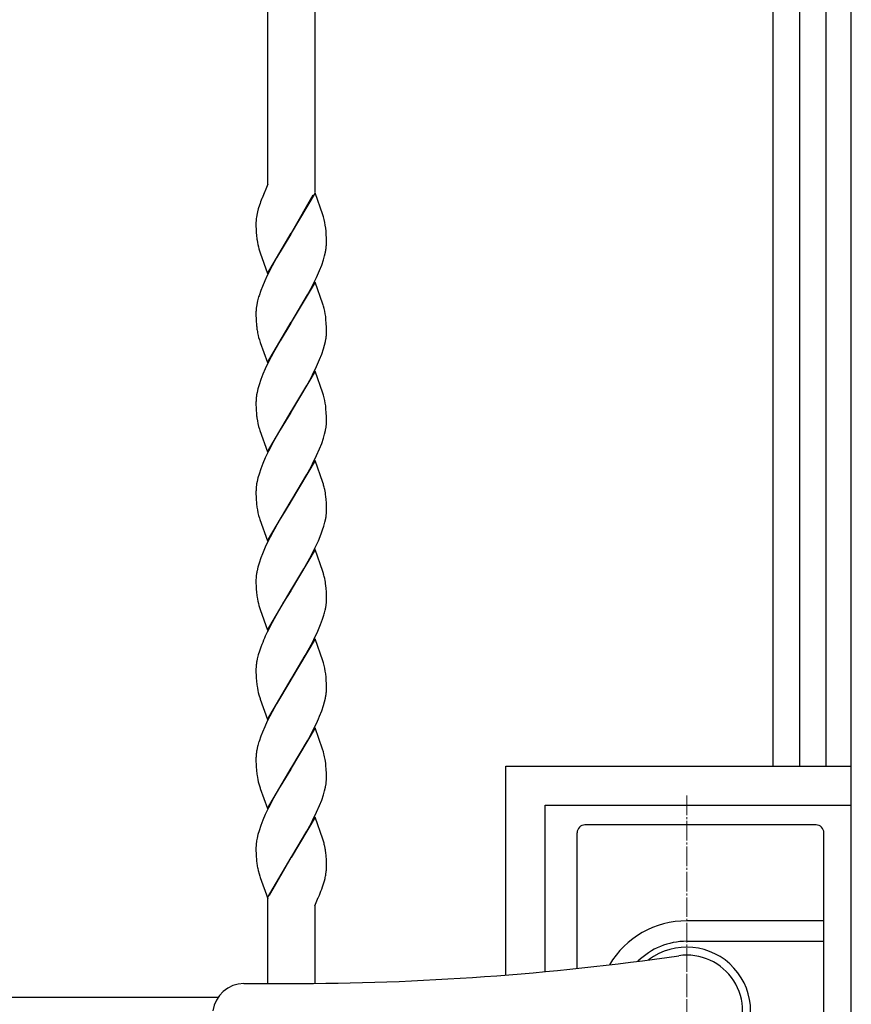
# Model space of a CAD drawing. Units: millimetres. Extents: x 0 to 8410, y 0 to 5940.
# Drawn here: x 3985 to 4197, y 3724 to 3975 of the extents above; entities that cross this region are included whole.
import ezdxf

# ---------------------------------------------------------------- set-up
doc = ezdxf.new("R2010")
doc.units = ezdxf.units.MM
doc.linetypes.add('YCENTER_1', pattern=[13, 10, -1, 1, -1])
for name, color, linetype, lineweight in [('YKK_12', 2, 'Continuous', 13), ('YKK_13', 4, 'Continuous', 30), ('YKK_A1', 4, 'Continuous', 30)]:
    doc.layers.add(name, color=color, linetype=linetype, lineweight=lineweight)

msp = doc.modelspace()

# ---------------------------------------------------------------- linework, layer by layer
at = {"layer": 'YKK_12', "linetype": 'YCENTER_1', "lineweight": 13, "ltscale": 0.5}
msp.add_line((4155.02, 3777.33), (4155.02, 3667.33), dxfattribs=at)
at = {"layer": 'YKK_13', "linetype": 'Continuous', "lineweight": 30, "ltscale": 0.5}
for p, q in [((4188.02, 3769.83), (4129.02, 3769.83)), ((4127.02, 3733.2), (4127.02, 3767.83)), ((4190.02, 3676.83), (4190.02, 3767.83)), ((4190.02, 3745.33), (4155.02, 3745.33)), ((4155.02, 3740.12), (4190.02, 3740.12)), ((4041.96, 3729.33), (4053.51, 3729.33))]:
    msp.add_line(p, q, dxfattribs=at)
at = {"layer": 'YKK_13', "linetype": 'YCENTER_1', "lineweight": 13, "ltscale": 0.5}
msp.add_line((4155.02, 3706.33), (4155.02, 3738.33), dxfattribs=at)
at = {"layer": 'YKK_13', "linetype": 'Continuous', "lineweight": 30, "ltscale": 0.5}
for centre, radius, start, end in [((4129.02, 3767.83), 2, 90, 180), ((4188.02, 3767.83), 2, 0, 90), ((4155.02, 3722.33), 23, 90, 149.1583), ((4155.02, 3722.33), 17.79, 90, 134.5144), ((4155.02, 3722.33), 16.3, 233.1028, 126.8972), ((4053.51, 4429.33), 700, 270, 278.17052), ((4155.02, 3722.33), 14.25, 261.8295, 98.1705), ((4041.96, 3721.33), 8, 90, 172.8192)]:
    msp.add_arc(centre, radius, start, end, dxfattribs=at)
at = {"layer": 'YKK_A1', "linetype": 'Continuous', "ltscale": 0.5}
for p, q in [((4197.03, 3182.33), (4197.03, 4222.34)), ((4177.03, 4207.18), (4177.03, 3784.83)), ((4183.9, 3784.83), (4183.9, 4207.16)), ((4190.5, 4207.24), (4190.5, 3784.83)), ((4048.03, 3933.33), (4048.03, 4197.28)), ((4060.03, 4198.68), (4060.03, 3931.34)), ((4048.03, 3933.33), (4046.57, 3929.82)), ((4047.12, 3931.13), (4047.06, 3931)), ((4060.1, 3931.14), (4054.03, 3920.86)), ((4054.1, 3920.97), (4059.64, 3930.6)), ((4062.1, 3925.52), (4060.1, 3931.14)), ((4045.92, 3928.02), (4045.61, 3927.03)), ((4046.57, 3929.82), (4046.52, 3929.69)), ((4045.24, 3925.47), (4045.22, 3925.36)), ((4045.42, 3926.3), (4045.24, 3925.47)), ((4045.61, 3927.03), (4045.42, 3926.3)), ((4062.25, 3925.03), (4062.1, 3925.52)), ((4045.03, 3923.6), (4045.03, 3923.39)), ((4045.03, 3923.39), (4045.03, 3922.6)), ((4045.1, 3924.57), (4045.09, 3924.46)), ((4045.03, 3922.6), (4045.05, 3921.87)), ((4045.05, 3921.87), (4045.09, 3920.97)), ((4045.09, 3920.97), (4045.14, 3920.34)), ((4047.96, 3910.57), (4054.03, 3920.86)), ((4053.89, 3920.63), (4050.25, 3914.54)), ((4054.03, 3920.86), (4053.89, 3920.63)), ((4054.03, 3920.86), (4054.1, 3920.97)), ((4062.92, 3921.37), (4062.84, 3922.15)), ((4062.98, 3920.53), (4062.92, 3921.37)), ((4063.01, 3919.61), (4062.98, 3920.53)), ((4063.03, 3918.85), (4063.01, 3919.61)), ((4063.01, 3917.76), (4063.03, 3918.32)), ((4063.03, 3918.32), (4063.03, 3918.85)), ((4045.76, 3916.85), (4045.9, 3916.36)), ((4045.9, 3916.36), (4046.06, 3915.86)), ((4046.06, 3915.86), (4047.96, 3910.57)), ((4062.54, 3915.04), (4062.76, 3915.98)), ((4050.25, 3914.54), (4049.13, 3912.51)), ((4061.8, 3912.72), (4062.26, 3914.06)), ((4062.26, 3914.06), (4062.54, 3915.04)), ((4049.13, 3912.51), (4047.9, 3910.06)), ((4061.26, 3911.34), (4061.8, 3912.72)), ((4047.25, 3908.66), (4046.65, 3907.27)), ((4047.9, 3910.06), (4047.25, 3908.66)), ((4060.1, 3908.39), (4054.03, 3898.1)), ((4058.92, 3906.45), (4060.16, 3908.89)), ((4062.1, 3902.76), (4060.1, 3908.39)), ((4046.26, 3906.24), (4045.8, 3904.89)), ((4046.65, 3907.27), (4046.26, 3906.24)), ((4058.18, 3905.08), (4058.92, 3906.45)), ((4045.44, 3903.6), (4045.23, 3902.66)), ((4054.17, 3898.33), (4058.18, 3905.08)), ((4062.25, 3902.27), (4062.1, 3902.76)), ((4045.03, 3900.91), (4045.03, 3900.63)), ((4045.03, 3900.63), (4045.03, 3899.84)), ((4045.03, 3899.84), (4045.05, 3899.11)), ((4045.05, 3899.11), (4045.08, 3898.42)), ((4047.96, 3887.81), (4054.03, 3898.1)), ((4053.89, 3897.87), (4051.18, 3893.41)), ((4054.03, 3898.1), (4053.89, 3897.87)), ((4054.03, 3898.1), (4054.17, 3898.33)), ((4062.9, 3898.81), (4062.82, 3899.57)), ((4062.98, 3897.77), (4062.9, 3898.81)), ((4063.01, 3896.85), (4062.98, 3897.77)), ((4063.03, 3896.09), (4063.01, 3896.85)), ((4063.03, 3895.56), (4063.03, 3896.09)), ((4045.58, 3894.74), (4045.71, 3894.25)), ((4045.71, 3894.25), (4045.9, 3893.6)), ((4045.9, 3893.6), (4046.11, 3892.93)), ((4046.11, 3892.93), (4047.96, 3887.81)), ((4051.18, 3893.41), (4049.5, 3890.43)), ((4062.54, 3892.28), (4062.76, 3893.23)), ((4062.76, 3893.23), (4062.88, 3893.84)), ((4049.5, 3890.43), (4048.24, 3888.01)), ((4061.8, 3889.96), (4062.26, 3891.3)), ((4062.26, 3891.3), (4062.54, 3892.28)), ((4048.24, 3888.01), (4047.4, 3886.25)), ((4060.49, 3886.83), (4061.26, 3888.58)), ((4061.26, 3888.58), (4061.8, 3889.96)), ((4047.4, 3886.25), (4046.8, 3884.85)), ((4060.1, 3885.63), (4054.03, 3875.34)), ((4059.47, 3884.73), (4060.49, 3886.83)), ((4062.1, 3880), (4060.1, 3885.63)), ((4046.26, 3883.48), (4045.8, 3882.13)), ((4046.8, 3884.85), (4046.26, 3883.48)), ((4058, 3881.99), (4058.74, 3883.35)), ((4058.74, 3883.35), (4059.47, 3884.73)), ((4045.29, 3880.21), (4045.18, 3879.6)), ((4045.52, 3881.15), (4045.29, 3880.21)), ((4045.8, 3882.13), (4045.52, 3881.15)), ((4054.17, 3875.57), (4058, 3881.99)), ((4045.03, 3877.87), (4045.03, 3877.08)), ((4062.25, 3879.51), (4062.1, 3880)), ((4045.03, 3877.08), (4045.05, 3876.35)), ((4045.05, 3876.35), (4045.08, 3875.66)), ((4045.08, 3875.66), (4045.14, 3874.82)), ((4047.96, 3865.05), (4054.03, 3875.34)), ((4053.89, 3875.11), (4051.18, 3870.65)), ((4054.03, 3875.34), (4053.89, 3875.11)), ((4054.03, 3875.34), (4054.17, 3875.57)), ((4062.9, 3876.05), (4062.82, 3876.81)), ((4062.98, 3875.01), (4062.9, 3876.05)), ((4063.01, 3874.09), (4062.98, 3875.01)), ((4063.03, 3873.33), (4063.01, 3874.09)), ((4063.03, 3872.8), (4063.03, 3873.33)), ((4045.9, 3870.84), (4046, 3870.51)), ((4046, 3870.51), (4047.96, 3865.05)), ((4051.18, 3870.65), (4049.5, 3867.67)), ((4062.54, 3869.52), (4062.76, 3870.47)), ((4062.76, 3870.47), (4062.88, 3871.08)), ((4049.5, 3867.67), (4048.24, 3865.24)), ((4061.8, 3867.2), (4062.26, 3868.54)), ((4062.26, 3868.54), (4062.54, 3869.52)), ((4048.24, 3865.24), (4047.4, 3863.49)), ((4060.49, 3864.07), (4061.26, 3865.82)), ((4061.26, 3865.82), (4061.8, 3867.2)), ((4047.4, 3863.49), (4046.8, 3862.09)), ((4060.1, 3862.87), (4054.03, 3852.58)), ((4059.47, 3861.97), (4060.49, 3864.07)), ((4062.1, 3857.24), (4060.1, 3862.87)), ((4046.26, 3860.72), (4045.8, 3859.37)), ((4046.8, 3862.09), (4046.26, 3860.72)), ((4058, 3859.23), (4058.74, 3860.58)), ((4058.74, 3860.58), (4059.47, 3861.97)), ((4045.52, 3858.39), (4045.29, 3857.45)), ((4045.8, 3859.37), (4045.52, 3858.39)), ((4054.17, 3852.81), (4058, 3859.23)), ((4045.03, 3855.11), (4045.03, 3854.32)), ((4045.29, 3857.45), (4045.18, 3856.84)), ((4062.25, 3856.75), (4062.1, 3857.24)), ((4062.3, 3856.58), (4062.25, 3856.75)), ((4045.03, 3854.32), (4045.05, 3853.59)), ((4045.05, 3853.59), (4045.08, 3852.9)), ((4045.08, 3852.9), (4045.14, 3852.06)), ((4047.96, 3842.29), (4054.03, 3852.58)), ((4054.03, 3852.58), (4053.89, 3852.35)), ((4054.03, 3852.58), (4054.17, 3852.81)), ((4062.94, 3852.89), (4062.86, 3853.68)), ((4062.99, 3852.03), (4062.94, 3852.89)), ((4052.45, 3850.01), (4051.37, 3848.21)), ((4053.89, 3852.35), (4052.45, 3850.01)), ((4063.01, 3851.33), (4062.99, 3852.03)), ((4063.03, 3850.57), (4063.01, 3851.33)), ((4063.02, 3849.76), (4063.03, 3850.04)), ((4063.03, 3850.04), (4063.03, 3850.57)), ((4045.9, 3848.08), (4046, 3847.75)), ((4046, 3847.75), (4047.96, 3842.29)), ((4051.37, 3848.21), (4050.81, 3847.25)), ((4062.62, 3847.08), (4062.82, 3848.01)), ((4050.06, 3845.93), (4049.32, 3844.57)), ((4050.81, 3847.25), (4050.06, 3845.93)), ((4061.67, 3844.1), (4062.04, 3845.11)), ((4062.04, 3845.11), (4062.36, 3846.11)), ((4062.36, 3846.11), (4062.62, 3847.08)), ((4049.32, 3844.57), (4047.9, 3841.78)), ((4060.97, 3842.37), (4061.67, 3844.1)), ((4047.4, 3840.73), (4046.65, 3838.99)), ((4047.9, 3841.78), (4047.4, 3840.73)), ((4060.1, 3840.11), (4054.03, 3829.82)), ((4059.29, 3838.86), (4060.16, 3840.61)), ((4062.1, 3834.48), (4060.1, 3840.11)), ((4060.16, 3840.61), (4060.97, 3842.37)), ((4046.26, 3837.96), (4045.8, 3836.61)), ((4046.65, 3838.99), (4046.26, 3837.96)), ((4058.37, 3837.14), (4059.29, 3838.86)), ((4045.52, 3835.64), (4045.29, 3834.69)), ((4045.8, 3836.61), (4045.52, 3835.64)), ((4054.17, 3830.05), (4057.25, 3835.15)), ((4057.25, 3835.15), (4058.37, 3837.14)), ((4045.05, 3832.91), (4045.03, 3832.36)), ((4045.03, 3832.36), (4045.03, 3831.56)), ((4062.25, 3833.99), (4062.1, 3834.48)), ((4062.3, 3833.82), (4062.25, 3833.99)), ((4045.03, 3831.56), (4045.05, 3830.83)), ((4045.05, 3830.83), (4045.09, 3829.93)), ((4045.09, 3829.93), (4045.14, 3829.31)), ((4054.03, 3829.82), (4054.17, 3830.05)), ((4062.94, 3830.13), (4062.86, 3830.92)), ((4062.99, 3829.27), (4062.94, 3830.13)), ((4047.96, 3819.53), (4054.03, 3829.82)), ((4053.89, 3829.59), (4052.09, 3826.66)), ((4054.03, 3829.82), (4053.89, 3829.59)), ((4063.01, 3828.57), (4062.99, 3829.27)), ((4063.03, 3827.81), (4063.01, 3828.57)), ((4063.03, 3827.28), (4063.03, 3827.81)), ((4045.76, 3825.81), (4045.9, 3825.32)), ((4045.9, 3825.32), (4046.06, 3824.82)), ((4046.06, 3824.82), (4047.96, 3819.53)), ((4052.09, 3826.66), (4050.06, 3823.17)), ((4050.06, 3823.17), (4049.13, 3821.47)), ((4061.54, 3820.99), (4062.04, 3822.35)), ((4062.04, 3822.35), (4062.36, 3823.35)), ((4049.13, 3821.47), (4047.9, 3819.02)), ((4060.81, 3819.26), (4061.54, 3820.99)), ((4047.9, 3819.02), (4047.4, 3817.97)), ((4060.1, 3817.35), (4054.03, 3807.06)), ((4059.82, 3817.15), (4060.81, 3819.26)), ((4062.1, 3811.72), (4060.1, 3817.35)), ((4046.26, 3815.2), (4045.9, 3814.19)), ((4046.52, 3815.88), (4046.26, 3815.2)), ((4057.62, 3813.04), (4059.11, 3815.76)), ((4059.11, 3815.76), (4059.82, 3817.15)), ((4045.6, 3813.2), (4045.36, 3812.24)), ((4045.9, 3814.19), (4045.6, 3813.2)), ((4054.17, 3807.29), (4057.62, 3813.04)), ((4045.03, 3809.87), (4045.03, 3809.6)), ((4045.36, 3812.24), (4045.23, 3811.62)), ((4062.25, 3811.23), (4062.1, 3811.72)), ((4045.03, 3809.6), (4045.03, 3808.8)), ((4045.03, 3808.8), (4045.05, 3808.07)), ((4045.05, 3808.07), (4045.08, 3807.39)), ((4045.08, 3807.39), (4045.14, 3806.55)), ((4054.03, 3807.06), (4054.17, 3807.29)), ((4062.92, 3807.57), (4062.84, 3808.35)), ((4062.98, 3806.73), (4062.92, 3807.57)), ((4047.96, 3796.77), (4054.03, 3807.06)), ((4053.89, 3806.83), (4050.25, 3800.75)), ((4054.03, 3807.06), (4053.89, 3806.83)), ((4063.01, 3805.81), (4062.98, 3806.73)), ((4063.03, 3805.06), (4063.01, 3805.81)), ((4063.03, 3804.52), (4063.03, 3805.06)), ((4045.76, 3803.05), (4046.06, 3802.06)), ((4063.01, 3803.97), (4063.03, 3804.52)), ((4046.06, 3802.06), (4046.11, 3801.9)), ((4046.11, 3801.9), (4047.96, 3796.77)), ((4050.25, 3800.75), (4049.13, 3798.71)), ((4061.8, 3798.92), (4062.26, 3800.26)), ((4062.26, 3800.26), (4062.54, 3801.24)), ((4062.54, 3801.24), (4062.76, 3802.19)), ((4049.13, 3798.71), (4047.9, 3796.27)), ((4061.26, 3797.54), (4061.8, 3798.92)), ((4047.25, 3794.86), (4046.65, 3793.47)), ((4047.9, 3796.27), (4047.25, 3794.86)), ((4058.92, 3792.65), (4060.16, 3795.1)), ((4046.26, 3792.44), (4045.8, 3791.1)), ((4046.65, 3793.47), (4046.26, 3792.44)), ((4060.1, 3794.59), (4054.03, 3784.3)), ((4058.18, 3791.29), (4058.92, 3792.65)), ((4062.05, 3789.13), (4060.1, 3794.59)), ((4045.44, 3789.8), (4045.23, 3788.86)), ((4054.17, 3784.53), (4058.18, 3791.29)), ((4062.25, 3788.47), (4062.05, 3789.13)), ((4062.39, 3787.98), (4062.25, 3788.47)), ((4045.03, 3787.11), (4045.03, 3786.84)), ((4045.03, 3786.84), (4045.03, 3786.04)), ((4045.03, 3786.04), (4045.05, 3785.31)), ((4045.05, 3785.31), (4045.08, 3784.63)), ((4045.08, 3784.63), (4045.14, 3783.79)), ((4062.84, 3785.59), (4062.71, 3786.49)), ((4062.9, 3785.02), (4062.84, 3785.59)), ((4062.98, 3783.97), (4062.9, 3785.02)), ((4108.85, 3784.83), (4196.85, 3784.83)), ((4108.85, 3731.52), (4108.85, 3784.83)), ((4047.96, 3774.01), (4054.03, 3784.3)), ((4053.89, 3784.07), (4051.18, 3779.61)), ((4054.03, 3784.3), (4053.89, 3784.07)), ((4054.03, 3784.3), (4054.17, 3784.53)), ((4063.01, 3783.05), (4062.98, 3783.97)), ((4063.03, 3782.3), (4063.01, 3783.05)), ((4063.03, 3781.76), (4063.03, 3782.3)), ((4045.76, 3780.29), (4046.06, 3779.3)), ((4051.18, 3779.61), (4049.5, 3776.64)), ((4062.76, 3779.43), (4062.88, 3780.04)), ((4046.06, 3779.3), (4046.11, 3779.14)), ((4046.11, 3779.14), (4047.96, 3774.01)), ((4061.8, 3776.16), (4062.26, 3777.5)), ((4062.26, 3777.5), (4062.54, 3778.48)), ((4062.54, 3778.48), (4062.76, 3779.43)), ((4049.5, 3776.64), (4048.24, 3774.21)), ((4060.49, 3773.04), (4061.26, 3774.78)), ((4061.26, 3774.78), (4061.8, 3776.16)), ((4118.83, 3774.83), (4196.84, 3774.83)), ((4118.83, 3732.38), (4118.83, 3774.83)), ((4047.4, 3772.45), (4046.8, 3771.06)), ((4048.24, 3774.21), (4047.4, 3772.45)), ((4059.47, 3770.93), (4060.49, 3773.04)), ((4046.26, 3769.68), (4045.8, 3768.34)), ((4046.8, 3771.06), (4046.26, 3769.68)), ((4060.1, 3771.83), (4054.03, 3761.54)), ((4058, 3768.19), (4058.74, 3769.55)), ((4058.74, 3769.55), (4059.47, 3770.93)), ((4062.1, 3766.2), (4060.1, 3771.83)), ((4045.52, 3767.36), (4045.29, 3766.41)), ((4045.8, 3768.34), (4045.52, 3767.36)), ((4054.17, 3761.77), (4058, 3768.19)), ((4045.29, 3766.41), (4045.18, 3765.8)), ((4062.25, 3765.71), (4062.1, 3766.2)), ((4045.03, 3764.08), (4045.03, 3763.28)), ((4045.03, 3763.28), (4045.05, 3762.55)), ((4045.05, 3762.55), (4045.08, 3761.87)), ((4062.94, 3761.85), (4062.84, 3762.83)), ((4045.08, 3761.87), (4045.14, 3761.03)), ((4047.96, 3751.25), (4054.03, 3761.54)), ((4053.96, 3761.43), (4048.41, 3751.8)), ((4054.03, 3761.54), (4053.96, 3761.43)), ((4054.03, 3761.54), (4054.17, 3761.77)), ((4062.99, 3760.99), (4062.94, 3761.85)), ((4063.01, 3760.29), (4062.99, 3760.99)), ((4063.03, 3759.54), (4063.01, 3760.29)), ((4063.03, 3759), (4063.03, 3759.54)), ((4045.47, 3758.68), (4045.58, 3758.19)), ((4045.58, 3758.19), (4045.8, 3757.37)), ((4045.8, 3757.37), (4046, 3756.71)), ((4062.99, 3758.14), (4063.01, 3758.36)), ((4046, 3756.71), (4046.11, 3756.38)), ((4046.11, 3756.38), (4048.03, 3751.06)), ((4062.03, 3754.04), (4062.5, 3755.56)), ((4062.5, 3755.56), (4062.65, 3756.17)), ((4061.8, 3753.4), (4062.03, 3754.04)), ((4048.03, 3729.33), (4048.03, 3751.06)), ((4060.03, 3749.19), (4060.94, 3751.28)), ((4060.94, 3751.28), (4061, 3751.41)), ((4060.03, 3749.26), (4060.03, 3729.36)), ((4035.29, 3725.74), (3417.02, 3725.74))]:
    msp.add_line(p, q, dxfattribs=at)
for centre, radius, start, end in [((4208.38, 2869.24), 1353.15, 90.48044, 126.84155), ((4087.84, 3913.78), 44.28, 158.9457, 161.2374), ((4064.91, 3921.98), 19.98, 170.2524, 172.5442), ((4066.43, 3922.57), 21.43, 174.94, 177.2317), ((4038.57, 3918.68), 24.52, 8.1312, 15.0047), ((4078.21, 3923.46), 33.22, 185.38, 187.6718), ((4072.64, 3923.79), 27.76, 189.8789, 194.462), ((4039.97, 3920.42), 23.22, 348.9962, 351.288), ((4041.34, 3919.54), 21.74, 353.0124, 355.3042), ((3999.47, 3937.62), 67.15, 334.675, 336.9668), ((4077.99, 3895.16), 33.63, 163.175, 165.4667), ((4066.44, 3899.74), 21.44, 174.5733, 176.8651), ((4067.54, 3898.81), 22.63, 170.2138, 172.5056), ((4040.1, 3896.2), 22.97, 8.4343, 15.3077), ((4076, 3900.12), 30.96, 183.1375, 185.4293), ((4072.74, 3900.2), 27.73, 186.2354, 188.5272), ((4079.07, 3902.15), 34.3, 190.1845, 192.4763), ((4042.14, 3896.12), 20.9, 356.18, 358.4717), ((4040.81, 3897.09), 22.31, 351.6096, 353.9014), ((4066.05, 3877.33), 21.02, 176.2299, 178.5217), ((4067.25, 3876.34), 22.31, 171.6096, 173.9014), ((4040.1, 3873.44), 22.97, 8.4343, 15.3077), ((4073.7, 3877.39), 28.68, 185.1364, 187.4281), ((4069.23, 3877.57), 24.28, 189.2149, 196.0883), ((4042.14, 3873.36), 20.9, 356.18, 358.4717), ((4040.81, 3874.33), 22.31, 351.6096, 353.9014), ((4066.05, 3854.57), 21.02, 176.2299, 178.5217), ((4067.25, 3853.58), 22.31, 171.6096, 173.9014), ((4033.94, 3848.91), 29.37, 12.8431, 15.1348), ((4040.73, 3851.05), 22.29, 6.7797, 11.3628), ((4073.7, 3854.63), 28.68, 185.1364, 187.4281), ((4069.23, 3854.81), 24.28, 189.2149, 196.0883), ((4040.4, 3851.86), 22.76, 350.2611, 352.5529), ((4041.75, 3850.94), 21.31, 354.5482, 356.84), ((4066.71, 3831.12), 21.74, 172.9796, 175.2714), ((4067.96, 3830.27), 23.09, 168.9737, 171.2655), ((4033.94, 3826.15), 29.37, 12.8431, 15.1348), ((4040.67, 3828.29), 22.35, 6.7544, 11.3375), ((4078.33, 3832.42), 33.34, 185.3556, 187.6474), ((4072.64, 3832.75), 27.76, 189.8789, 194.462), ((4039.66, 3829.62), 23.57, 347.7826, 350.0744), ((4040.81, 3828.81), 22.31, 351.6096, 353.9014), ((4042.14, 3827.84), 20.9, 356.18, 358.4717), ((4030.53, 3832.43), 33.1, 344.083, 346.3748), ((4099.21, 3794.77), 56.76, 155.8693, 158.161), ((4066.31, 3808.7), 21.31, 174.5482, 176.84), ((4067.66, 3807.77), 22.76, 170.2611, 172.5529), ((4038.57, 3804.88), 24.52, 8.1312, 15.0047), ((4078.21, 3809.66), 33.22, 185.38, 187.6718), ((4072.7, 3809.99), 27.82, 189.8518, 194.4348), ((4040.1, 3806.62), 23.1, 348.9432, 351.2349), ((4041.22, 3805.75), 21.86, 353.0457, 355.3375), ((3999.59, 3823.82), 67.03, 334.6312, 336.923), ((4078.11, 3781.36), 33.75, 163.2323, 165.5241), ((4066.31, 3785.94), 21.31, 174.5482, 176.84), ((4067.66, 3785.01), 22.76, 170.2611, 172.5529), ((4025.18, 3779.11), 38.25, 11.1189, 13.4107), ((4078.21, 3786.9), 33.22, 185.38, 187.6718), ((4072.7, 3787.23), 27.82, 189.8518, 194.4348), ((4040.81, 3783.29), 22.31, 351.6096, 353.9014), ((4042.01, 3782.32), 21.02, 356.1959, 358.4876), ((4065.92, 3763.53), 20.9, 176.2142, 178.506), ((4067.25, 3762.54), 22.31, 171.6096, 173.9014), ((4033.9, 3757.78), 29.44, 13.3389, 15.6306), ((4041.63, 3760.01), 21.41, 10, 12.2918), ((4040.4, 3760.04), 22.61, 7.0873, 9.379), ((4073.82, 3763.59), 28.8, 185.1092, 187.4009), ((4075.49, 3764.54), 30.58, 188.7631, 191.0548), ((4036.02, 3762.13), 27.3, 347.3898, 349.6816), ((4040.43, 3760.63), 22.69, 351.4159, 353.7077), ((4047.02, 3759.26), 16.01, 356.7959, 359.0877), ((4011.78, 3772.35), 53.49, 336.9533, 339.245)]:
    msp.add_arc(centre, radius, start, end, dxfattribs=at)

doc.saveas('drawing.dxf')
